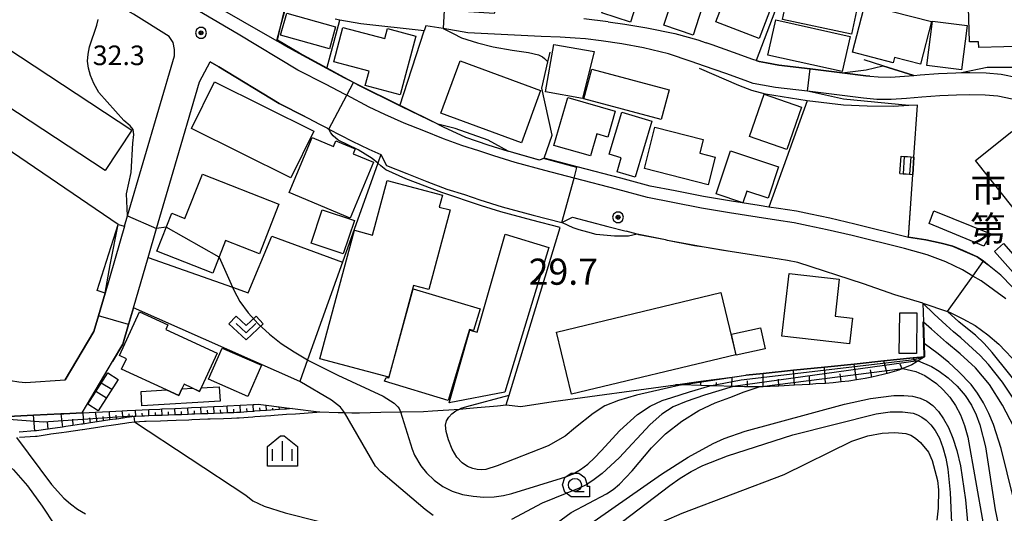
# Model space of a CAD drawing. Extents: x -14000 to -12000, y 94500 to 96000.
# Drawn here: x -13207 to -13019, y 95445 to 95539 of the extents above; entities that cross this region are included whole.
import ezdxf
from ezdxf.enums import TextEntityAlignment as Align

# ---------------------------------------------------------------- set-up
doc = ezdxf.new("R2010")
doc.units = 0
doc.header["$MEASUREMENT"] = 0
for name, color, linetype in [('2101000', 7, 'CONTINUOUS'), ('2101001', 14, 'CONTINUOUS'), ('2213000', 6, 'CONTINUOUS'), ('2214000', 6, 'CONTINUOUS'), ('2214111', 7, 'CONTINUOUS'), ('2214121', 7, 'CONTINUOUS'), ('2214990', 7, 'CONTINUOUS'), ('3001000', 4, 'CONTINUOUS'), ('3002000', 5, 'CONTINUOUS'), ('3003000', 12, 'CONTINUOUS'), ('3402000', 1, 'CONTINUOUS'), ('6101110', 2, 'CONTINUOUS'), ('6101121', 63, 'CONTINUOUS'), ('6101990', 7, 'CONTINUOUS'), ('6110000', 1, 'CONTINUOUS'), ('6110110', 1, 'CONTINUOUS'), ('6110120', 253, 'CONTINUOUS'), ('6130000', 3, 'CONTINUOUS'), ('6140000', 6, 'CONTINUOUS'), ('6301000', 11, 'CONTINUOUS'), ('6313000', 3, 'CONTINUOUS'), ('6331000', 3, 'CONTINUOUS'), ('6334000', 3, 'CONTINUOUS'), ('7101000', 2, 'CONTINUOUS'), ('7101001', 54, 'CONTINUOUS'), ('7102000', 6, 'CONTINUOUS'), ('7102001', 214, 'CONTINUOUS'), ('7311000', 1, 'CONTINUOUS'), ('7312000', 2, 'CONTINUOUS'), ('8131000', 4, 'CONTINUOUS'), ('CLIP_BOX', 6, 'CONTINUOUS')]:
    doc.layers.add(name, color=color, linetype=linetype)
doc.styles.add('PlotAnnotation', font='MS Gothic.ttf')

# ---------------------------------------------------------------- blocks, each defined once
blk = doc.blocks.new('631300')
at = {"layer": '6313000'}
blk.add_lwpolyline([(0.75, 0.35), (0, -0.35), (-0.75, 0.35)], dxfattribs=at)
at = {"layer": 'CLIP_BOX'}
blk.add_lwpolyline([(-1.315, 0.331), (-0.769, 0.915), (0, 0.197), (0.769, 0.915), (1.315, 0.331), (0, -0.897)], close=True, dxfattribs=at)
blk = doc.blocks.new('633100')
at = {"layer": '6331000'}
blk.add_lwpolyline([(0, -0.5), (0.7, -0.5)], dxfattribs=at)
blk.add_circle((0, 0), 0.5, dxfattribs=at)
at = {"layer": 'CLIP_BOX'}
blk.add_lwpolyline([(1.1, -0.1), (1.1, -0.9), (-0.292, -0.9), (-0.766, -0.556), (-0.946, 0), (-0.766, 0.556), (-0.292, 0.9), (0.292, 0.9), (0.766, 0.556), (0.946, 0), (0.914, -0.1)], close=True, dxfattribs=at)
blk = doc.blocks.new('633400')
at = {"layer": '6334000'}
for points in [[(-0.75, -0.75), (-0.75, 0.15)], [(0, -0.75), (0, 0.75)], [(0.75, -0.75), (0.75, 0.15)]]:
    blk.add_lwpolyline(points, dxfattribs=at)
at = {"layer": 'CLIP_BOX'}
blk.add_lwpolyline([(1.15, 0.342), (1.15, -1.15), (-1.15, -1.15), (-1.15, 0.342), (-0.14, 1.15), (0.14, 1.15)], close=True, dxfattribs=at)
blk = doc.blocks.new('731100')
at = {"layer": '7311000'}
for radius in [0.15, 0.0545]:
    blk.add_circle((0, 0), radius, dxfattribs=at)
at = {"layer": 'CLIP_BOX'}
blk.add_lwpolyline([(-0.13, 0.4), (-0.34, 0.247), (-0.421, 0), (-0.34, -0.247), (-0.13, -0.4), (0.13, -0.4), (0.34, -0.247), (0.421, 0), (0.34, 0.247), (0.13, 0.4)], close=True, dxfattribs=at)
blk = doc.blocks.new('731200')
at = {"layer": '7312000'}
for radius in [0.15, 0.0722]:
    blk.add_circle((0, 0), radius, dxfattribs=at)
at = {"layer": 'CLIP_BOX'}
blk.add_lwpolyline([(-0.13, 0.4), (-0.34, 0.247), (-0.421, 0), (-0.34, -0.247), (-0.13, -0.4), (0.13, -0.4), (0.34, -0.247), (0.421, 0), (0.34, 0.247), (0.13, 0.4)], close=True, dxfattribs=at)

msp = doc.modelspace()

# ---------------------------------------------------------------- linework, layer by layer
at = {"layer": '2101000', "flags": 128}
for points in [[(-13186.91, 95499.67), (-13186.33, 95501.66), (-13177.38, 95532.29), (-13177.37, 95533.51), (-13177.6, 95534.8), (-13178.37, 95535.99), (-13185.21, 95540.21), (-13199.06, 95548.21), (-13204.18, 95551.17), (-13212.15, 95555.78), (-13218.06, 95559.31)], [(-13176.87, 95547.39), (-13177.49, 95546.47), (-13157.78, 95535.11)], [(-13017.17, 95523.97), (-13019.92, 95524.53), (-13022.34, 95524.73), (-13025.28, 95524.78), (-13027.83, 95524.75), (-13030.99, 95524.59), (-13034.47, 95524.36), (-13037.41, 95524.1), (-13040.33, 95523.89), (-13043.04, 95523.94), (-13045.61, 95524.16), (-13056.33, 95525.49), (-13062.41, 95526.24), (-13064.92, 95526.68), (-13066.69, 95526.99), (-13068.24, 95527.53), (-13071.94, 95528.86), (-13075.98, 95530.32), (-13078.59, 95531.21), (-13082.89, 95532.65), (-13087.7, 95533.81), (-13091.83, 95534.54), (-13095.77, 95535.13), (-13098.74, 95535.5), (-13100.71, 95535.65), (-13103.63, 95535.87), (-13107.24, 95535.95), (-13121.27, 95536.7), (-13126, 95537.49), (-13129.28, 95538.04), (-13129.61, 95537.03), (-13141.73, 95538.42), (-13145.72, 95539.1), (-13146.61, 95539.26)], [(-13094.43, 95538.8), (-13099.1, 95539.36)], [(-13094.43, 95538.8), (-13091.23, 95538.32), (-13087.04, 95537.62), (-13081.69, 95536.55), (-13077.31, 95535.31), (-13075.67, 95534.75)], [(-13127.01, 95519.18), (-13133.87, 95522.51), (-13134.27, 95522.71), (-13142.23, 95526.69), (-13143.12, 95527.15), (-13144.91, 95528.06), (-13148.2, 95529.85), (-13153.5, 95532.73), (-13156.07, 95534.12), (-13157.78, 95535.11)], [(-13044.37, 95528.37), (-13045.15, 95528.44), (-13049.67, 95529), (-13055.8, 95529.76), (-13061.78, 95530.5), (-13064.18, 95530.91), (-13065.59, 95531.16), (-13066.15, 95531.36), (-13066.8, 95531.59), (-13070.49, 95532.91), (-13074.56, 95534.37), (-13075.67, 95534.75)], [(-13177.62, 95510.08), (-13172.58, 95527.3), (-13170.51, 95531.14)], [(-13170.51, 95531.14), (-13168.89, 95530.14), (-13157.33, 95523.15), (-13152.45, 95520.68), (-13151.8, 95520.35), (-13149.61, 95519.21)], [(-13036.01, 95528.54), (-13034.8, 95528.64), (-13031.25, 95528.88), (-13027.96, 95529.05), (-13026.85, 95529.06), (-13025.63, 95529.08)], [(-13025.63, 95529.08), (-13025.26, 95529.08), (-13022.13, 95529.03), (-13019.31, 95528.79), (-13016.14, 95528.15), (-13013.9, 95527.51), (-13012.57, 95527.03), (-13011.15, 95526.51), (-13008.06, 95525.22), (-13005.24, 95523.96), (-13000.9, 95521.43), (-12997.23, 95518.97), (-12992.17, 95515.38), (-12991.03, 95514.43)], [(-13044.37, 95528.37), (-13042.82, 95528.23), (-13040.44, 95528.19), (-13037.75, 95528.38), (-13036.01, 95528.54)], [(-13149.61, 95519.21), (-13148.09, 95518.42), (-13147.82, 95518.27), (-13143.41, 95515.94), (-13140.2, 95514.42), (-13137.87, 95513.39)], [(-13127.01, 95519.18), (-13125.96, 95518.66), (-13121.7, 95516.72), (-13117.47, 95515.27), (-13113.54, 95514.04)], [(-13015.11, 95485.92), (-13019.38, 95490.29), (-13021.58, 95492.12), (-13022.72, 95492.93), (-13023.93, 95493.79), (-13026.59, 95495), (-13028.52, 95495.82), (-13030.76, 95496.4), (-13033.71, 95497.01), (-13037, 95497.54), (-13037.25, 95497.58), (-13047.26, 95500.09), (-13052.07, 95501.19), (-13055.72, 95501.98), (-13058.45, 95502.54), (-13061.88, 95503.06), (-13063.69, 95503.34), (-13065.58, 95503.63), (-13070.86, 95504.44), (-13076.2, 95505.35), (-13081.65, 95506.42), (-13086.4, 95507.36), (-13092.04, 95508.86), (-13100.38, 95511.04), (-13103.71, 95511.91), (-13106.7, 95512.69), (-13107.55, 95512.32), (-13111.82, 95513.51), (-13113.54, 95514.04)], [(-13269.32, 95513.02), (-13263.42, 95508.71), (-13262.39, 95507.96), (-13253.47, 95501.45), (-13247.41, 95497.02), (-13243.58, 95494.22), (-13241.19, 95492.47), (-13213.65, 95472.36), (-13211.59, 95471.39), (-13208.72, 95470.19), (-13207.14, 95469.89), (-13205.84, 95469.8), (-13198.27, 95470.27)], [(-13137.87, 95513.39), (-13136.83, 95511.29), (-13132.91, 95509.76), (-13129.09, 95508.2), (-13125.28, 95506.79), (-13121.93, 95505.73), (-13118.98, 95504.74), (-13114.67, 95503.41), (-13108.79, 95501.81), (-13103.3, 95500.38), (-13101.26, 95501.39), (-13094.47, 95499.62), (-13090.99, 95498.7)], [(-13186.91, 95499.67), (-13190.64, 95486.9), (-13191.91, 95482.54), (-13192.79, 95479.54), (-13198.27, 95470.27)], [(-13034.24, 95484.99), (-13039.64, 95486.58), (-13045.58, 95488.65), (-13058.14, 95492.72), (-13060.14, 95493.13), (-13063.33, 95493.62), (-13067.03, 95494.19), (-13071.1, 95494.81), (-13072.39, 95495.01), (-13076.1, 95495.64), (-13077.92, 95495.95), (-13083.1, 95496.97), (-13083.5, 95497.05), (-13088.55, 95498.05), (-13088.88, 95498.14), (-13090.99, 95498.7)], [(-13189.21, 95473.8), (-13187.24, 95477.13), (-13186.15, 95480.85), (-13185.22, 95484.05)], [(-13034.24, 95484.99), (-13029.54, 95483.34), (-13029.17, 95483.21), (-13026.61, 95481.98), (-13024.28, 95480.69), (-13021.81, 95478.89), (-13019.74, 95477.09), (-13016, 95473.15), (-13012.52, 95469.04), (-13008.18, 95462.77), (-13006.81, 95460.78), (-13000.02, 95450.9)], [(-13195.01, 95463.98), (-13189.21, 95473.8)], [(-13195.01, 95463.98), (-13198.5, 95463.81), (-13199.06, 95463.78), (-13204.31, 95463.53), (-13210.34, 95463.24), (-13211.71, 95463.17), (-13214.92, 95465.52)]]:
    msp.add_lwpolyline(points, dxfattribs=at)
at = {"layer": '2101001', "flags": 128}
msp.add_lwpolyline([(-13185.22, 95484.05), (-13182.4, 95493.71), (-13180.78, 95499.26), (-13177.62, 95510.08)], dxfattribs=at)
at = {"layer": '2213000', "flags": 128}
msp.add_lwpolyline([(-13018.39, 95485.8), (-13023.13, 95489.21), (-13024.7, 95490.15), (-13026.68, 95491.34), (-13029.87, 95492.84), (-13033.43, 95494.22), (-13037.8, 95495.4), (-13047.78, 95497.9), (-13052.55, 95498.99), (-13056.19, 95499.77), (-13058.85, 95500.32), (-13062.22, 95500.84), (-13065.92, 95501.4), (-13071.22, 95502.21), (-13076.61, 95503.13), (-13082.09, 95504.21), (-13086.91, 95505.17), (-13092.61, 95506.68), (-13100.92, 95508.85), (-13106.52, 95510.31), (-13112.22, 95511.87), (-13116.28, 95513.12), (-13119.19, 95514.1), (-13122.43, 95515.12), (-13125.9, 95516.4), (-13129.65, 95517.93), (-13133.45, 95519.41), (-13137.15, 95521.06), (-13140.14, 95522.47), (-13144.4, 95524.73), (-13144.69, 95524.88), (-13148.47, 95526.85), (-13153.79, 95529.54), (-13165.15, 95536.41), (-13176.62, 95543.16)], dxfattribs=at)
at = {"layer": '2214000', "flags": 128}
for points in [[(-13038.42, 95513.07), (-13037.82, 95513.03), (-13037.2, 95512.99), (-13036.57, 95512.95), (-13035.97, 95512.91)], [(-13038.64, 95509.77), (-13038.04, 95509.73), (-13037.42, 95509.69), (-13036.79, 95509.64), (-13036.19, 95509.6)]]:
    msp.add_lwpolyline(points, dxfattribs=at)
at = {"layer": '2214111', "flags": 128}
msp.add_lwpolyline([(-13038.64, 95509.77), (-13038.42, 95513.07)], dxfattribs=at)
at = {"layer": '2214121', "flags": 128}
msp.add_lwpolyline([(-13035.97, 95512.91), (-13036.19, 95509.6)], dxfattribs=at)
at = {"layer": '2214990', "flags": 128}
for points in [[(-13037.82, 95513.03), (-13038.04, 95509.73)], [(-13036.57, 95512.95), (-13036.79, 95509.64)]]:
    msp.add_lwpolyline(points, dxfattribs=at)
at = {"layer": '3001000', "flags": 128}
for points in [[(-13061.58, 95546), (-13065.54, 95535.61), (-13073.84, 95538.78), (-13073.09, 95540.75), (-13077.46, 95542.42), (-13074.26, 95550.82), (-13061.58, 95546)], [(-13046.38, 95543.65), (-13047.9, 95536.44), (-13061.08, 95539.2), (-13059.57, 95546.42), (-13046.38, 95543.65)], [(-13032.59, 95538.82), (-13034.71, 95530.65), (-13039.69, 95531.94), (-13039.95, 95530.93), (-13047.71, 95532.94), (-13044.69, 95544.58), (-13039.49, 95543.23), (-13040.12, 95540.77), (-13032.59, 95538.82)], [(-13014.2, 95541.81), (-13013.99, 95534.11), (-13023.58, 95533.84), (-13023.61, 95534.98), (-13025.35, 95534.93), (-13025.53, 95541.49), (-13014.2, 95541.81)], [(-13146.54, 95537.8), (-13147.71, 95533.61), (-13157.07, 95536.23), (-13155.9, 95540.41), (-13146.54, 95537.8)], [(-13048.18, 95535.97), (-13049.68, 95529.25), (-13063.89, 95532.41), (-13062.39, 95539.14), (-13048.18, 95535.97)], [(-13025.79, 95538.07), (-13026.88, 95529.57), (-13033.52, 95530.43), (-13032.42, 95538.93), (-13025.79, 95538.07)], [(-13145.14, 95537.7), (-13137.13, 95535.57), (-13136.62, 95537.48), (-13131.2, 95536.04), (-13134.19, 95524.8), (-13140.87, 95526.58), (-13140.13, 95529.36), (-13146.89, 95531.15), (-13145.14, 95537.7)], [(-13097.09, 95533.13), (-13099.36, 95524.14), (-13106.4, 95525.39), (-13104.84, 95534.46), (-13097.09, 95533.13)], [(-13185.52, 95518.05), (-13190.62, 95510.31), (-13214.5, 95526.05), (-13209.4, 95533.79), (-13185.52, 95518.05)], [(-13107.34, 95525.64), (-13111.03, 95515.61), (-13126.44, 95521.28), (-13122.74, 95531.31), (-13107.34, 95525.64)], [(-13082.76, 95525.78), (-13084.29, 95520.06), (-13099.1, 95524.02), (-13097.57, 95529.74), (-13082.76, 95525.78)], [(-13150.69, 95517.85), (-13155.12, 95508.93), (-13174.12, 95518.38), (-13169.68, 95527.3), (-13150.69, 95517.85)], [(-13057.47, 95522.43), (-13060.28, 95514.38), (-13067.4, 95516.87), (-13064.59, 95524.91), (-13057.47, 95522.43)], [(-13093.1, 95521.67), (-13094.52, 95516.73), (-13096.58, 95517.33), (-13097.79, 95513.11), (-13104.79, 95515.13), (-13102.15, 95524.29), (-13093.1, 95521.67)], [(-13086.11, 95519.78), (-13089.29, 95509.08), (-13092.74, 95510.1), (-13091.95, 95512.77), (-13094.23, 95513.45), (-13091.84, 95521.49), (-13086.11, 95519.78)], [(-13073.98, 95512.9), (-13075.34, 95507.6), (-13087.49, 95510.7), (-13085.48, 95518.6), (-13076.27, 95516.25), (-13076.93, 95513.65), (-13073.98, 95512.9)], [(-13151.06, 95516.62), (-13146.96, 95514.91), (-13146.5, 95515.99), (-13142.81, 95514.45), (-13143.19, 95513.54), (-13139.31, 95511.92), (-13143.78, 95501.22), (-13155.45, 95506.1), (-13151.06, 95516.62)], [(-13061.85, 95511.02), (-13063.86, 95505.03), (-13067.92, 95506.39), (-13068.67, 95504.17), (-13073.8, 95505.89), (-13071.04, 95514.1), (-13061.85, 95511.02)], [(-13157.39, 95503.9), (-13161.12, 95494.41), (-13167.59, 95496.96), (-13170.05, 95490.7), (-13180.74, 95494.91), (-13177.89, 95502.17), (-13175.36, 95501.17), (-13172.02, 95509.66), (-13157.39, 95503.9)], [(-13124.62, 95502.78), (-13128.73, 95487.55), (-13131.64, 95488.34), (-13136.38, 95470.79), (-13149.56, 95474.34), (-13142.92, 95498.91), (-13139.49, 95497.99), (-13136.67, 95508.45), (-13126.12, 95505.6), (-13126.73, 95503.35), (-13124.62, 95502.78)], [(-13142.95, 95500.76), (-13145.09, 95494.39), (-13151.25, 95496.45), (-13149.11, 95502.83), (-13142.95, 95500.76)], [(-13105.76, 95495.6), (-13114.2, 95467.95), (-13124.82, 95465.91), (-13120.86, 95479.78), (-13119.5, 95479.39), (-13114.14, 95498.16), (-13105.76, 95495.6)], [(-13047.74, 95482.12), (-13048.31, 95477.16), (-13061.21, 95478.65), (-13059.82, 95490.64), (-13050.23, 95489.53), (-13051.04, 95482.5), (-13047.74, 95482.12)], [(-13118.88, 95483.89), (-13120.15, 95479.74), (-13120.92, 95479.93), (-13125.04, 95466.37), (-13137.18, 95470.02), (-13136.91, 95470.77), (-13136.36, 95470.66), (-13131.69, 95487.7), (-13118.88, 95483.89)], [(-13070.03, 95475.09), (-13101.47, 95467.52), (-13104.33, 95479.41), (-13072.89, 95486.98), (-13070.03, 95475.09)], [(-13160.73, 95473.08), (-13163.34, 95467.11), (-13170.87, 95470.4), (-13168.26, 95476.36), (-13160.73, 95473.08)], [(-13188.13, 95470.34), (-13191.95, 95464.34), (-13193.94, 95465.61), (-13190.13, 95471.61), (-13188.13, 95470.34)]]:
    msp.add_lwpolyline(points, close=True, dxfattribs=at)
at = {"layer": '3001000'}
for points in [[(-13178.87, 95468.37), (-13187.46, 95472.32), (-13186.55, 95474.31), (-13187.88, 95474.92), (-13184.03, 95483.29), (-13178.6, 95480.79), (-13179, 95479.93), (-13169.18, 95475.42), (-13172.55, 95468.08), (-13175.51, 95469.44), (-13175.92, 95468.55), (-13176.5, 95467.28)], [(-13035.38, 95483.08), (-13035.49, 95475.3), (-13038.81, 95475.35), (-13038.69, 95483.13)], [(-13070.85, 95479.02), (-13065.31, 95480.23), (-13064.43, 95476.2), (-13069.97, 95474.99)]]:
    msp.add_lwpolyline(points, close=True, dxfattribs=at)
at = {"layer": '3002000', "flags": 128}
msp.add_lwpolyline([(-12988.67, 95481.92), (-12995.62, 95476.38), (-13024.19, 95512.28), (-13017.23, 95517.82), (-12988.67, 95481.92)], close=True, dxfattribs=at)
at = {"layer": '3003000'}
for points in [[(-13094.01, 95545.7), (-13088.49, 95543.94), (-13090.15, 95538.73), (-13095.67, 95540.49)], [(-13082.06, 95543.28), (-13076.49, 95541.42), (-13078.21, 95536.25), (-13083.78, 95538.11)], [(-13173.84, 95468.67), (-13172.55, 95468.08), (-13172.23, 95468.77), (-13168.82, 95468.98), (-13168.65, 95466.19), (-13183.59, 95465.29), (-13183.75, 95468.07), (-13178.87, 95468.37), (-13176.5, 95467.28), (-13175.92, 95468.55)]]:
    msp.add_lwpolyline(points, close=True, dxfattribs=at)
at = {"layer": '3003000', "flags": 128}
for points in [[(-13022.58, 95495.87), (-13033.08, 95500.22), (-13032.19, 95502.59), (-13021.29, 95498.21), (-13022.58, 95495.87)], [(-13010.32, 95483.27), (-13020.55, 95494.83), (-13018.86, 95496.34), (-13008.62, 95484.77), (-13010.32, 95483.27)]]:
    msp.add_lwpolyline(points, close=True, dxfattribs=at)
at = {"layer": '3402000', "flags": 128}
for points in [[(-13189.34, 95468.43), (-13191.36, 95469.66)], [(-13190.38, 95466.8), (-13192.4, 95468.03)]]:
    msp.add_lwpolyline(points, dxfattribs=at)
at = {"layer": '6101110', "flags": 128}
for points in [[(-13033.93, 95474.7), (-13035.14, 95473.93), (-13035.56, 95473.66), (-13036.35, 95473.16), (-13038.09, 95472.44), (-13038.24, 95472.38), (-13038.84, 95472.13), (-13041.09, 95471.5), (-13041.85, 95471.29), (-13044, 95470.83), (-13045.27, 95470.55), (-13046.93, 95470.28), (-13048.41, 95470.05), (-13049.89, 95469.89), (-13051.4, 95469.72), (-13052.87, 95469.62), (-13054.73, 95469.5), (-13055.85, 95469.43), (-13058.83, 95469.26), (-13061.81, 95469.08), (-13063.47, 95468.99), (-13064.79, 95468.98), (-13065.54, 95468.98), (-13067.78, 95468.97), (-13068.34, 95468.96), (-13070.56, 95469.03), (-13070.76, 95469.04), (-13073.75, 95469.13), (-13074.52, 95469.15), (-13074.98, 95469.17), (-13076.73, 95469.21), (-13080.33, 95469.31), (-13081.54, 95469.34)], [(-13154.82, 95464.79), (-13155.94, 95464.7), (-13156.06, 95464.69), (-13157.3, 95464.6), (-13159.76, 95464.43), (-13160.99, 95464.34), (-13162.04, 95464.27), (-13162.24, 95464.26), (-13163.49, 95464.17), (-13164.75, 95464.07), (-13165.05, 95464.05), (-13165.48, 95464.02), (-13166, 95464), (-13167.25, 95463.95), (-13168.03, 95463.92), (-13168.49, 95463.9), (-13169.74, 95463.86), (-13170.99, 95463.81), (-13171.04, 95463.81), (-13172.24, 95463.77), (-13173.5, 95463.72), (-13174.05, 95463.7), (-13174.74, 95463.67), (-13175.99, 95463.62), (-13177.07, 95463.58), (-13177.24, 95463.57), (-13178.49, 95463.53), (-13179.74, 95463.48), (-13180.08, 95463.47), (-13180.99, 95463.44), (-13182.23, 95463.39), (-13183.09, 95463.36), (-13183.48, 95463.34), (-13184.73, 95463.29), (-13185.08, 95463.28), (-13185.98, 95463.15), (-13186.2, 95463.12), (-13187.17, 95462.98), (-13188.44, 95462.79), (-13189.19, 95462.68), (-13189.69, 95462.61), (-13190.93, 95462.42), (-13192.17, 95462.24), (-13193.4, 95462.06), (-13194.85, 95461.84), (-13195.15, 95461.8), (-13196.77, 95461.56), (-13198.14, 95461.36), (-13198.78, 95461.27), (-13201.12, 95460.92), (-13201.48, 95460.87), (-13201.56, 95460.86), (-13203.75, 95460.54), (-13204.05, 95460.52), (-13207.05, 95460.3)]]:
    msp.add_lwpolyline(points, dxfattribs=at)
at = {"layer": '6101121', "flags": 128}
for points in [[(-13081.54, 95469.34), (-13076.69, 95470.01), (-13070.71, 95470.83), (-13068.12, 95471.18), (-13064.81, 95471.52), (-13058.99, 95472.12), (-13053.08, 95472.73), (-13047.42, 95473.31), (-13041.75, 95473.9), (-13036.13, 95474.47), (-13033.93, 95474.7)], [(-13210.34, 95463.24), (-13204.31, 95463.53), (-13199.06, 95463.78), (-13198.5, 95463.81), (-13195.01, 95463.98), (-13194.86, 95463.99), (-13192.44, 95464.1), (-13189.77, 95464.23), (-13187.33, 95464.35), (-13186.39, 95464.4), (-13184.79, 95464.48), (-13182.29, 95464.6), (-13180.13, 95464.7), (-13179.79, 95464.72), (-13177.3, 95464.84), (-13174.8, 95464.96), (-13174.1, 95464.99), (-13172.3, 95465.08), (-13169.81, 95465.2), (-13168.08, 95465.28), (-13167.31, 95465.32), (-13164.82, 95465.44), (-13162.33, 95465.56), (-13162.14, 95465.57), (-13161.35, 95465.61), (-13159.83, 95465.42), (-13157.32, 95465.1), (-13155.94, 95464.93), (-13154.82, 95464.79)]]:
    msp.add_lwpolyline(points, dxfattribs=at)
at = {"layer": '6101990', "flags": 128}
for points in [[(-13035.56, 95473.66), (-13036.13, 95474.47)], [(-13058.83, 95469.26), (-13058.99, 95472.12)], [(-13052.87, 95469.62), (-13053.08, 95472.73)], [(-13046.93, 95470.28), (-13047.42, 95473.31)], [(-13044, 95470.83), (-13044.3, 95472.21)], [(-13041.09, 95471.5), (-13041.75, 95473.9)], [(-13038.24, 95472.38), (-13038.61, 95473.28)], [(-13070.76, 95469.04), (-13070.71, 95470.83)], [(-13064.79, 95468.98), (-13064.81, 95471.52)], [(-13061.81, 95469.08), (-13061.89, 95470.45)], [(-13055.85, 95469.43), (-13055.93, 95470.93)], [(-13049.89, 95469.89), (-13050.06, 95471.46)], [(-13076.73, 95469.21), (-13076.69, 95470.01)], [(-13073.75, 95469.13), (-13073.73, 95469.77)], [(-13067.78, 95468.97), (-13067.79, 95470.09)], [(-13182.23, 95463.39), (-13182.29, 95464.6)], [(-13179.74, 95463.48), (-13179.79, 95464.72)], [(-13177.24, 95463.57), (-13177.3, 95464.84)], [(-13174.74, 95463.67), (-13174.8, 95464.96)], [(-13172.24, 95463.77), (-13172.3, 95465.08)], [(-13169.74, 95463.86), (-13169.81, 95465.2)], [(-13168.49, 95463.9), (-13168.53, 95464.58)], [(-13167.25, 95463.95), (-13167.31, 95465.32)], [(-13166, 95464), (-13166.03, 95464.69)], [(-13164.75, 95464.07), (-13164.82, 95465.44)], [(-13163.49, 95464.16), (-13163.53, 95464.83)], [(-13162.24, 95464.26), (-13162.33, 95465.56)], [(-13160.99, 95464.34), (-13161.04, 95464.96)], [(-13159.76, 95464.43), (-13159.83, 95465.42)], [(-13158.53, 95464.52), (-13158.55, 95464.89)], [(-13157.3, 95464.6), (-13157.32, 95465.1)], [(-13156.06, 95464.69), (-13156.06, 95464.82)], [(-13204.05, 95460.52), (-13204.31, 95463.53)], [(-13199.06, 95463.78), (-13198.78, 95461.27)], [(-13196.85, 95462.8), (-13196.77, 95461.56)], [(-13194.86, 95463.99), (-13194.76, 95461.86)], [(-13193.4, 95462.06), (-13193.55, 95463.05)], [(-13192.17, 95462.24), (-13192.44, 95464.1)], [(-13190.93, 95462.42), (-13190.98, 95463.3)], [(-13189.69, 95462.61), (-13189.77, 95464.23)], [(-13188.44, 95462.79), (-13188.49, 95463.54)], [(-13187.17, 95462.98), (-13187.33, 95464.35)], [(-13185.98, 95463.15), (-13186.01, 95463.78)], [(-13184.73, 95463.29), (-13184.79, 95464.48)], [(-13183.48, 95463.34), (-13183.51, 95463.94)], [(-13180.99, 95463.44), (-13181.01, 95464.05)], [(-13178.49, 95463.53), (-13178.52, 95464.15)], [(-13175.99, 95463.62), (-13176.02, 95464.26)], [(-13173.5, 95463.72), (-13173.52, 95464.37)], [(-13170.99, 95463.81), (-13171.02, 95464.47)], [(-13201.68, 95462.26), (-13201.56, 95460.86)]]:
    msp.add_lwpolyline(points, dxfattribs=at)
at = {"layer": '6110000', "flags": 128}
for points in [[(-13127.01, 95519.18), (-13133.87, 95522.51), (-13134.27, 95522.71), (-13142.23, 95526.69), (-13143.12, 95527.15), (-13144.91, 95528.06), (-13148.2, 95529.85), (-13153.5, 95532.73), (-13156.07, 95534.12), (-13157.78, 95535.11), (-13157.76, 95535.2), (-13156.98, 95538.33), (-13156.17, 95541.56), (-13160.17, 95542.79), (-13169.5, 95545.73), (-13172.59, 95546.5), (-13172.93, 95546.58), (-13176.87, 95547.39)], [(-13188.12, 95500.03), (-13218.6, 95520.73), (-13221.52, 95522.71), (-13217.61, 95527.56), (-13224.27, 95533.1), (-13225.91, 95534.34), (-13230.87, 95538.09), (-13234.69, 95540.97)], [(-13148.2, 95529.85), (-13145.72, 95539.1)], [(-13134.27, 95522.71), (-13129.61, 95537.03)], [(-13106.7, 95512.69), (-13105.15, 95517.09), (-13107.12, 95526.11), (-13105.97, 95531.1), (-13105.53, 95533)], [(-13152.45, 95520.68), (-13157.33, 95523.15), (-13168.89, 95530.14), (-13170.51, 95531.14)], [(-13066.15, 95531.36), (-13065.59, 95531.16), (-13064.18, 95530.91), (-13061.78, 95530.5), (-13055.8, 95529.76), (-13049.67, 95529), (-13045.15, 95528.44), (-13044.37, 95528.37)], [(-13036.01, 95528.54), (-13041.89, 95530.37), (-13045.5, 95531.5)], [(-13035.97, 95512.91), (-13035.31, 95522.84), (-13036.96, 95522.74), (-13039.88, 95522.55), (-13044.91, 95522.62), (-13049.45, 95522.82), (-13056.35, 95523.65), (-13064.36, 95524.96), (-13066.93, 95525.64), (-13069.46, 95526.59), (-13076.97, 95529.82)], [(-13036.01, 95528.54), (-13034.8, 95528.64), (-13031.25, 95528.88), (-13027.96, 95529.05), (-13026.85, 95529.06), (-13025.63, 95529.08)], [(-13015.11, 95485.92), (-13019.38, 95490.29), (-13021.58, 95492.12), (-13022.72, 95492.93), (-13023.93, 95493.79), (-13026.59, 95495), (-13028.52, 95495.82), (-13030.76, 95496.4), (-13033.71, 95497.01), (-13037, 95497.54), (-13037.25, 95497.58), (-13047.26, 95500.09), (-13052.07, 95501.19), (-13055.72, 95501.98), (-13058.45, 95502.54), (-13061.88, 95503.06), (-13063.69, 95503.34), (-13065.58, 95503.63), (-13070.86, 95504.44), (-13076.2, 95505.35), (-13081.65, 95506.42), (-13086.4, 95507.36), (-13092.04, 95508.86), (-13100.38, 95511.04), (-13103.71, 95511.91), (-13106.7, 95512.69), (-13107.55, 95512.32), (-13111.82, 95513.51), (-13113.54, 95514.04)], [(-13037, 95497.54), (-13036.19, 95509.6)], [(-13113.95, 95465.51), (-13113.39, 95467.37), (-13103.61, 95499.42), (-13109.05, 95500.84), (-13114.95, 95502.45), (-13118.62, 95503.58)], [(-13034.24, 95484.99), (-13039.64, 95486.58), (-13045.58, 95488.65), (-13058.14, 95492.72), (-13060.14, 95493.13), (-13063.33, 95493.62), (-13067.03, 95494.19), (-13071.1, 95494.81), (-13072.39, 95495.01), (-13076.1, 95495.64), (-13077.92, 95495.95), (-13083.1, 95496.97), (-13083.5, 95497.05), (-13088.55, 95498.05), (-13088.88, 95498.14), (-13090.99, 95498.7)], [(-13198.27, 95470.27), (-13192.79, 95479.54), (-13191.91, 95482.54), (-13190.64, 95486.9)], [(-13153.42, 95469.96), (-13185.22, 95484.05), (-13186.15, 95480.85), (-13187.24, 95477.13), (-13189.21, 95473.8)], [(-13034.24, 95484.99), (-13034.13, 95481.37), (-13034.01, 95477.23), (-13033.93, 95474.7), (-13036.13, 95474.47), (-13041.75, 95473.9), (-13047.42, 95473.31), (-13053.08, 95472.73), (-13058.99, 95472.12), (-13064.81, 95471.52), (-13068.12, 95471.18)], [(-13154.82, 95464.79), (-13149.73, 95464.15)]]:
    msp.add_lwpolyline(points, dxfattribs=at)
at = {"layer": '6110110', "flags": 128}
msp.add_lwpolyline([(-13192.16, 95487.35), (-13188.12, 95500.03)], dxfattribs=at)
at = {"layer": '6110120', "flags": 128}
msp.add_lwpolyline([(-13188.12, 95500.03), (-13186.91, 95499.67), (-13190.64, 95486.9), (-13192.16, 95487.35)], dxfattribs=at)
at = {"layer": '6130000', "flags": 128}
for points in [[(-13056.35, 95523.65), (-13063.69, 95503.34)], [(-13185.22, 95484.05), (-13182.4, 95493.71), (-13180.78, 95499.26), (-13177.62, 95510.08)], [(-13128.04, 95464.36), (-13122.84, 95464.71), (-13121.57, 95464.8), (-13119.48, 95464.98), (-13115.61, 95465.31), (-13113.95, 95465.51), (-13111.12, 95465.22), (-13104.96, 95466.13)], [(-13206.97, 95459.31), (-13203.96, 95459.52), (-13203.64, 95459.54), (-13201.33, 95459.88), (-13200.97, 95459.94), (-13198.97, 95460.23), (-13197.99, 95460.37), (-13195.01, 95460.81), (-13194.93, 95460.82), (-13192.02, 95461.25), (-13190.89, 95461.42), (-13189.04, 95461.69), (-13186.85, 95462.01), (-13186.06, 95462.13), (-13184.99, 95462.28), (-13183.06, 95462.36), (-13182.79, 95462.37), (-13180.04, 95462.47), (-13178.71, 95462.52), (-13177.03, 95462.58), (-13174.62, 95462.67), (-13174.02, 95462.7), (-13171, 95462.81), (-13170.54, 95462.83), (-13167.99, 95462.92), (-13166.46, 95462.98), (-13165.43, 95463.02), (-13164.98, 95463.05), (-13162.39, 95463.24), (-13161.97, 95463.27), (-13158.96, 95463.49), (-13158.31, 95463.53), (-13155.96, 95463.7), (-13154.24, 95463.82), (-13150.16, 95464.12), (-13149.73, 95464.15), (-13149.56, 95464.16), (-13146.08, 95464.06), (-13144.84, 95464.03), (-13143.45, 95463.99), (-13142, 95464.01), (-13137.92, 95464.08), (-13134.13, 95464.14), (-13133.83, 95464.14), (-13129.75, 95464.21), (-13128.04, 95464.36)]]:
    msp.add_lwpolyline(points, dxfattribs=at)
at = {"layer": '6140000', "flags": 128}
for points in [[(-13059.52, 95548.85), (-13066.15, 95531.36)], [(-13066.15, 95531.36), (-13066.8, 95531.59), (-13070.49, 95532.91), (-13074.56, 95534.37), (-13075.67, 95534.75)], [(-13149.61, 95519.21), (-13148.09, 95518.42), (-13147.82, 95518.27), (-13143.41, 95515.94), (-13140.2, 95514.42), (-13137.87, 95513.39)], [(-13137.87, 95513.39), (-13138.47, 95511.71), (-13145.24, 95492.81), (-13151.93, 95474.13), (-13153.42, 95469.96)]]:
    msp.add_lwpolyline(points, dxfattribs=at)
at = {"layer": '6301000', "flags": 128}
for points in [[(-13182.4, 95493.71), (-13166.28, 95488.01), (-13163.26, 95486.94), (-13158.74, 95497.76), (-13145.24, 95492.81)], [(-13104.96, 95466.13), (-13081.54, 95469.34)]]:
    msp.add_lwpolyline(points, dxfattribs=at)
at = {"layer": '7101000', "flags": 128}
for points in [[(-13113.54, 95514.04), (-13117.4, 95516.16), (-13123.68, 95518.39), (-13126.99, 95519.22)], [(-13088.88, 95498.14), (-13090.52, 95497.79), (-13093.21, 95497.76), (-13096.74, 95498.1), (-13098.35, 95498.51), (-13099.96, 95498.99), (-13101.12, 95499.39), (-13102.09, 95499.8), (-13103.3, 95500.38)], [(-12997.06, 95401.66), (-12998.79, 95405.05), (-12999.52, 95406.82), (-13000.76, 95410.98), (-13001.63, 95415.53), (-13002.12, 95419.92), (-13002.56, 95427.86), (-13003.25, 95432.33), (-13004.46, 95436.91), (-13007.41, 95445.22), (-13014.32, 95461.68), (-13015.44, 95464.12), (-13016.59, 95466.24), (-13019.01, 95469.85), (-13021.72, 95473.23), (-13023.32, 95474.95), (-13027.02, 95478.35), (-13028.39, 95479.45), (-13029.78, 95480.72), (-13032.12, 95482.86), (-13034.24, 95484.99)], [(-13097.12, 95443.25), (-13084.24, 95452.22), (-13079.14, 95455.47), (-13074.33, 95458.14), (-13072.26, 95459.09), (-13068.24, 95460.47), (-13049.26, 95465.63), (-13044.24, 95466.73), (-13039.83, 95467.27), (-13037.92, 95467.3), (-13036.24, 95467.16), (-13034.78, 95466.81), (-13033.48, 95466.22), (-13032.32, 95465.36), (-13031.27, 95464.22), (-13030.29, 95462.82), (-13029.38, 95461.16), (-13028.53, 95459.16), (-13027.76, 95456.75), (-13027.09, 95453.87), (-13026.08, 95447.32), (-13024.5, 95429.94)], [(-13207.57, 95459.27), (-13200.86, 95450.27), (-13198.54, 95447.67), (-13197.26, 95446.55), (-13195.88, 95445.56), (-13194.35, 95444.67)]]:
    msp.add_lwpolyline(points, dxfattribs=at)
at = {"layer": '7101001', "flags": 128}
for points in [[(-13126.99, 95519.22), (-13133.85, 95522.55), (-13134.25, 95522.75), (-13142.21, 95526.73), (-13143.1, 95527.19), (-13144.89, 95528.1), (-13148.18, 95529.89), (-13153.48, 95532.77), (-13157.64, 95535.29), (-13156.93, 95538.32), (-13156.04, 95541.52), (-13155.19, 95545.21)], [(-13103.3, 95500.38), (-13100.92, 95508.85), (-13100.42, 95510.88), (-13106.81, 95512.64), (-13107.55, 95512.32), (-13113.54, 95514.04)], [(-13034.24, 95484.99), (-13039.64, 95486.58), (-13045.58, 95488.65), (-13058.14, 95492.72), (-13060.14, 95493.13), (-13063.33, 95493.62), (-13067.03, 95494.19), (-13071.1, 95494.81), (-13076.1, 95495.64), (-13083.1, 95496.97), (-13083.5, 95497.05), (-13088.88, 95498.14)]]:
    msp.add_lwpolyline(points, dxfattribs=at)
at = {"layer": '7102000', "flags": 128}
for points in [[(-13186.33, 95501.66), (-13186.55, 95505.86), (-13185.63, 95509.93), (-13185.34, 95515.55), (-13185.13, 95517.25), (-13185.24, 95518.17), (-13185.85, 95518.9), (-13187.02, 95519.88), (-13191.8, 95525.28), (-13192.78, 95526.98), (-13193.44, 95528.52), (-13193.82, 95529.94), (-13193.96, 95531.28), (-13193.89, 95532.6), (-13193.62, 95533.97), (-13192.21, 95538.16), (-13191.98, 95539.25)], [(-13126, 95537.49), (-13124.06, 95536.53), (-13122.47, 95535.71), (-13119.44, 95534.73), (-13116.45, 95533.99), (-13112.77, 95533.38), (-13109.66, 95532.93), (-13107.78, 95532.44), (-13106.96, 95532.07), (-13106.6, 95531.74), (-13105.97, 95531.1)], [(-13049.67, 95529), (-13045.09, 95529.58), (-13041.89, 95530.37)], [(-13026.85, 95529.06), (-13021.95, 95530.11), (-13016.39, 95530.09)], [(-13036.96, 95522.74), (-13049.41, 95523.99), (-13056.33, 95525.49)], [(-13118.62, 95503.58), (-13126.24, 95506.11), (-13133.14, 95508.74), (-13136.94, 95510.45), (-13137.87, 95511.22), (-13138.47, 95511.71), (-13139.57, 95512.62), (-13142.24, 95514.3), (-13146.06, 95516.17), (-13146.99, 95516.94), (-13147.47, 95517.54), (-13147.82, 95518.27)], [(-13178.94, 95499.5), (-13180.78, 95499.26)], [(-13168.84, 95493.78), (-13166.28, 95488.01), (-13166.03, 95487.46), (-13164.83, 95485.26), (-13163.26, 95483.08), (-13161.36, 95480.99), (-13159.22, 95479.03), (-13156.93, 95477.26), (-13154.48, 95475.62), (-13151.93, 95474.13), (-13151.83, 95474.07), (-13146.13, 95471.16), (-13137.46, 95467.18), (-13135.35, 95465.83), (-13134.68, 95465.13), (-13134.41, 95464.84), (-13134.13, 95464.14), (-13131.92, 95457), (-13131.48, 95455.89), (-13130.26, 95453.82), (-13129.14, 95452.48), (-13127.72, 95451.11), (-13126.06, 95449.9), (-13124.23, 95448.99), (-13122.28, 95448.37), (-13120.26, 95448.01), (-13118.22, 95447.88), (-13116.24, 95447.94), (-13114.43, 95448.17), (-13112.83, 95448.53), (-13102.52, 95451.74), (-13101.13, 95452.31), (-13099.73, 95453.13), (-13098.35, 95454.17), (-13097.02, 95455.37), (-13095.75, 95456.7), (-13092.17, 95460.63), (-13088.85, 95463.63), (-13086.39, 95465.24), (-13084.11, 95466.31), (-13082.27, 95466.94), (-13078.87, 95468.01), (-13074.98, 95469.17)], [(-12991.46, 95397.69), (-12994.03, 95401.98), (-12997.32, 95413.64), (-12997.98, 95416.8), (-12998.77, 95426.58), (-12999.31, 95429.8), (-13002.38, 95441.8), (-13003.48, 95444.98), (-13009.77, 95459.98), (-13011.82, 95463.64), (-13014.74, 95467.72), (-13020.99, 95475.51), (-13022.56, 95477.24), (-13024.22, 95478.86), (-13026.01, 95480.32), (-13027.38, 95481.41), (-13029.54, 95483.34)], [(-12997.79, 95396.91), (-12999.82, 95399.54), (-13001.4, 95402.1), (-13002.64, 95404.95), (-13004.37, 95410.19), (-13006.35, 95418.36), (-13007.05, 95422.5), (-13007.64, 95429.28), (-13008.32, 95433.1), (-13012.02, 95447.52), (-13015.24, 95457.28), (-13016.88, 95461.3), (-13019.03, 95465.44), (-13021.54, 95469.41), (-13024.22, 95472.57), (-13027.13, 95475.28), (-13029.72, 95477.43), (-13032.63, 95479.96), (-13034.13, 95481.32), (-13034.18, 95481.37)], [(-13001.69, 95392.55), (-13003.12, 95398.87), (-13004.82, 95404.47), (-13008.49, 95414.44), (-13010.07, 95419.65), (-13019.27, 95457.14), (-13020.73, 95461.72), (-13021.62, 95463.88), (-13022.64, 95465.88), (-13023.79, 95467.73), (-13025.03, 95469.43), (-13027.44, 95471.87), (-13029.28, 95473.58), (-13031.34, 95475.28), (-13034.01, 95477.23)], [(-13038.09, 95472.44), (-13035.59, 95471.86), (-13033.85, 95471.12), (-13031.63, 95469.56), (-13030.36, 95468.38), (-13029.13, 95466.98), (-13028.03, 95465.38), (-13027.08, 95463.57), (-13026.29, 95461.56), (-13025.64, 95459.35), (-13021.29, 95434.43), (-13018.24, 95421.31)], [(-13035.14, 95473.93), (-13032.6, 95472.87), (-13031.14, 95471.97), (-13029.45, 95470.66), (-13027.71, 95469.05), (-13026.15, 95467.28), (-13024.94, 95465.46), (-13024.04, 95463.61), (-13023.35, 95461.67), (-13022.31, 95457.45), (-13020.44, 95445.44), (-13016.74, 95427.7), (-13015.05, 95421.22), (-13011.19, 95410.6), (-13005.45, 95399.07), (-13004.06, 95395.61), (-13003.49, 95393.18), (-13003.24, 95390.62), (-13003.23, 95390.51)], [(-13127.88, 95444.37), (-13129.45, 95445.46), (-13137.92, 95452.69), (-13138.95, 95453.75), (-13144.84, 95464.03), (-13145.61, 95465.05), (-13147.34, 95466.42), (-13153.42, 95469.96)], [(-13080.33, 95469.31), (-13083.75, 95468.55), (-13088.99, 95467.34), (-13092.44, 95466.37), (-13095.09, 95465.31), (-13097.33, 95463.87), (-13100.66, 95461.17), (-13102.66, 95459.52), (-13105.88, 95457.66), (-13115.65, 95453.83), (-13117.84, 95453.17), (-13118.69, 95453.06), (-13119.49, 95453.11), (-13120.34, 95453.32), (-13121.3, 95453.72), (-13122.32, 95454.4), (-13123.34, 95455.49), (-13124.25, 95457.04), (-13124.97, 95458.79), (-13125.42, 95460.39), (-13125.53, 95461.59), (-13125.34, 95462.45), (-13124.92, 95463.14), (-13124.32, 95463.77), (-13123.53, 95464.35), (-13122.84, 95464.71), (-13122.53, 95464.88), (-13121.44, 95465.18), (-13113.39, 95467.37)], [(-13070.56, 95469.03), (-13076, 95467.34), (-13079.54, 95466.13), (-13082, 95465.1), (-13084.15, 95463.72), (-13086.39, 95461.75), (-13092.35, 95455.38), (-13095.59, 95452.36), (-13097.1, 95451.21), (-13098.54, 95450.3), (-13099.95, 95449.57), (-13107.06, 95446.68), (-13112.94, 95443.55)], [(-13107.24, 95440.71), (-13101.53, 95444.9), (-13094.73, 95448.49), (-13093.46, 95449.33), (-13092.24, 95450.33), (-13089.86, 95452.87), (-13086.14, 95457.29), (-13083.46, 95459.95), (-13080.37, 95462.36), (-13077.12, 95464.43), (-13073.94, 95465.87), (-13071.16, 95466.94), (-13068.43, 95468.01), (-13065.54, 95468.98)], [(-13185.12, 95463.27), (-13184.99, 95462.28), (-13163.72, 95448.21), (-13162.36, 95447.17), (-13160.2, 95446.1), (-13156.19, 95444.82), (-13149.89, 95443.25)], [(-13094.65, 95440.99), (-13082.67, 95450.11), (-13080.67, 95451.49), (-13078.56, 95452.77), (-13076.31, 95453.91), (-13071.61, 95455.78), (-13059.13, 95459.78), (-13043.18, 95463.79), (-13040.52, 95464.14), (-13038.18, 95464.19), (-13036.14, 95463.92), (-13035.27, 95463.62), (-13034.45, 95463.18), (-13033.62, 95462.55), (-13032.75, 95461.7), (-13031.89, 95460.58), (-13031.1, 95459.14), (-13030.43, 95457.37), (-13029.89, 95455.34), (-13029.49, 95453.18), (-13029.04, 95448.74), (-13028.66, 95439.99)], [(-13083.79, 95443.25), (-13080.28, 95444.81), (-13060.79, 95452.2), (-13047.83, 95458.54), (-13044.77, 95459.6), (-13042.03, 95460.1), (-13039.62, 95460.23), (-13037.53, 95460.01), (-13036.57, 95459.69), (-13035.64, 95459.14), (-13034.72, 95458.32), (-13033.21, 95456.44), (-13032.45, 95454.84), (-13031.49, 95451.03), (-13031.28, 95449.27), (-13031.36, 95445.72), (-13031.59, 95443.43)], [(-13210.43, 95455.13), (-13208.16, 95453.06), (-13205.45, 95450), (-13202.63, 95446.14), (-13200.33, 95442.53)]]:
    msp.add_lwpolyline(points, dxfattribs=at)
at = {"layer": '7102001', "flags": 128}
for points in [[(-13188.12, 95500.03), (-13218.6, 95520.73), (-13221.52, 95522.71), (-13217.61, 95527.56), (-13224.27, 95533.1), (-13225.91, 95534.34), (-13230.87, 95538.09), (-13234.69, 95540.97), (-13231.82, 95545.17), (-13228.39, 95550.22), (-13252.1, 95566.09)], [(-13112.89, 95553.69), (-13113.17, 95552.57), (-13116.21, 95540.38), (-13124.08, 95540.9), (-13125.77, 95541.01), (-13126, 95537.49)], [(-13148.2, 95529.85), (-13153.5, 95532.73), (-13156.07, 95534.12), (-13157.78, 95535.11), (-13157.76, 95535.2), (-13156.98, 95538.33), (-13156.17, 95541.56), (-13160.17, 95542.79), (-13169.5, 95545.73), (-13172.59, 95546.5), (-13171.53, 95550.17), (-13168.08, 95549.29), (-13161.2, 95547.12), (-13159.03, 95546.44), (-13155.22, 95545.27), (-13153.32, 95544.68), (-13150.44, 95544)], [(-13037, 95497.54), (-13037.25, 95497.58), (-13047.26, 95500.09), (-13052.07, 95501.19), (-13055.72, 95501.98), (-13058.45, 95502.54), (-13061.88, 95503.06), (-13063.69, 95503.34), (-13065.58, 95503.63), (-13070.86, 95504.44), (-13076.2, 95505.35), (-13081.65, 95506.42), (-13086.4, 95507.36), (-13092.04, 95508.86), (-13100.38, 95511.04), (-13103.71, 95511.91), (-13106.7, 95512.69), (-13105.15, 95517.09), (-13107.12, 95526.11), (-13105.97, 95531.1)], [(-13143.12, 95527.15), (-13144.91, 95528.06), (-13148.2, 95529.85)], [(-13056.33, 95525.49), (-13055.8, 95529.76), (-13049.67, 95529)], [(-13041.89, 95530.37), (-13036.01, 95528.54), (-13034.8, 95528.64), (-13031.25, 95528.88), (-13027.96, 95529.05), (-13026.85, 95529.06)], [(-13147.82, 95518.27), (-13144.4, 95524.73), (-13143.12, 95527.15)], [(-13037, 95497.59), (-13036.19, 95509.6), (-13035.97, 95512.91), (-13035.31, 95522.84), (-13036.96, 95522.74)], [(-13113.39, 95467.37), (-13103.61, 95499.42), (-13109.05, 95500.84), (-13114.95, 95502.45), (-13118.62, 95503.58)], [(-13186.33, 95501.66), (-13180.78, 95499.26)], [(-13190.64, 95486.9), (-13189.64, 95492.32), (-13188.12, 95500.03)], [(-13168.84, 95493.78), (-13178.94, 95499.5)], [(-13022.69, 95492.97), (-13023.9, 95493.83), (-13026.57, 95495.05), (-13028.5, 95495.87), (-13030.75, 95496.45), (-13033.7, 95497.06), (-13037, 95497.59)], [(-13022.72, 95492.93), (-13023.93, 95493.79), (-13026.59, 95495), (-13028.52, 95495.82), (-13030.76, 95496.4), (-13033.71, 95497.01), (-13037, 95497.54)], [(-13029.54, 95483.34), (-13024.7, 95490.15), (-13022.72, 95492.93)], [(-12992.6, 95458.99), (-12993.46, 95465.96), (-12998.27, 95465.18), (-13001.31, 95469.63), (-13005.02, 95474.62), (-13008.47, 95478.6), (-13015.11, 95485.92), (-13019.38, 95490.29), (-13021.58, 95492.12), (-13022.69, 95492.97)], [(-13153.42, 95469.96), (-13185.22, 95484.05), (-13186.15, 95480.85), (-13191.91, 95482.54), (-13190.64, 95486.9)], [(-13034.01, 95474.76), (-13034.06, 95477.23), (-13034.18, 95481.37)], [(-13033.93, 95474.7), (-13034.01, 95477.23)], [(-13074.98, 95469.17), (-13068.99, 95470.32), (-13035.92, 95474.2), (-13033.93, 95474.7)], [(-13041.75, 95473.9), (-13036.13, 95474.47)], [(-13036.13, 95474.47), (-13034.01, 95474.76)], [(-13035.14, 95473.93), (-13070.56, 95469.03)], [(-13065.54, 95468.98), (-13038.09, 95472.44)], [(-13064.81, 95471.52), (-13058.99, 95472.12)], [(-13058.99, 95472.12), (-13053.08, 95472.73)], [(-13053.08, 95472.73), (-13047.42, 95473.31)], [(-13047.42, 95473.31), (-13041.75, 95473.9)], [(-13080.33, 95469.31), (-13068.12, 95471.18)], [(-13068.12, 95471.18), (-13064.81, 95471.52)], [(-13214.92, 95465.52), (-13211.59, 95462.95), (-13202.4, 95462.27), (-13185.44, 95463.4), (-13185.12, 95463.27)]]:
    msp.add_lwpolyline(points, dxfattribs=at)

# ---------------------------------------------------------------- block references
at = {"layer": '6313000', "xscale": 2.5, "yscale": 2.5, "zscale": 2.5}
msp.add_blockref('631300', (-13163.67, 95480.17), dxfattribs=at)
at = {"layer": '6331000', "xscale": 2.5, "yscale": 2.5, "zscale": 2.5}
msp.add_blockref('633100', (-13100.78, 95450.19), dxfattribs=at)
at = {"layer": '6334000', "xscale": 2.5, "yscale": 2.5, "zscale": 2.5}
msp.add_blockref('633400', (-13156.71, 95456.68), dxfattribs=at)
at = {"layer": '7311000', "xscale": 2.5, "yscale": 2.5, "zscale": 2.5}
msp.add_blockref('731100', (-13092.54, 95501.39, 29.7), dxfattribs=at)
at = {"layer": '7312000', "xscale": 2.5, "yscale": 2.5, "zscale": 2.5}
msp.add_blockref('731200', (-13172.28, 95536.67, 32.3), dxfattribs=at)

# ---------------------------------------------------------------- texts
at = {"layer": '7311000', "style": 'PlotAnnotation'}
msp.add_text('29.7', height=5, dxfattribs=at).set_placement((-13109.63, 95488.48))
at = {"layer": '7312000', "style": 'PlotAnnotation'}
msp.add_text('32.3', height=3.75, dxfattribs=at).set_placement((-13192.98, 95530.49))
at = {"layer": '8131000', "style": 'PlotAnnotation'}
for s, p in [('市', (-13021.76, 95506.88)), ('第', (-13021.82, 95499.12))]:
    msp.add_text(s, height=5, dxfattribs=at).set_placement(p, align=Align.MIDDLE_CENTER)

doc.saveas('drawing.dxf')
